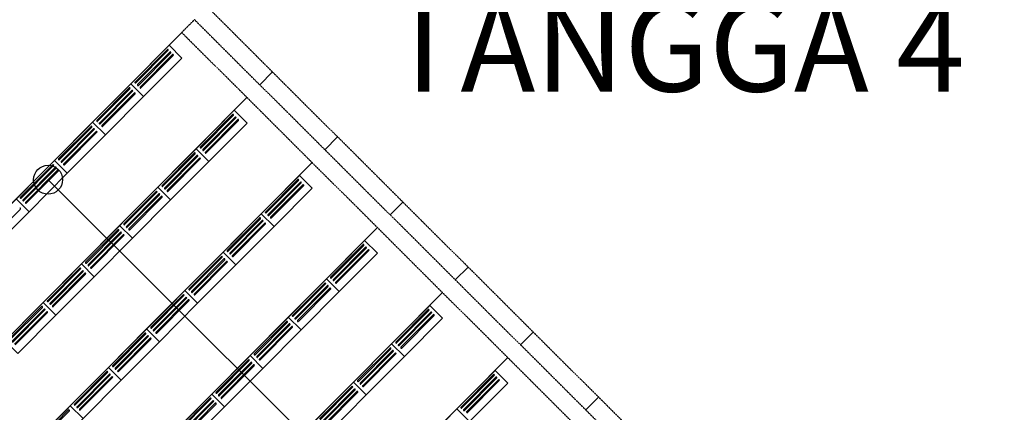
# Model space of a CAD drawing. Units: inches. Extents: x 69796 to 540854, y 134620 to 209008.
# Drawn here: x 219695 to 222423, y 166926 to 168012 of the extents above; entities that cross this region are included whole.
import ezdxf
from ezdxf.enums import TextEntityAlignment as Align

# ---------------------------------------------------------------- set-up
doc = ezdxf.new("R2010")
doc.units = ezdxf.units.IN
doc.header["$MEASUREMENT"] = 0
doc.linetypes.add('HIDDEN2', pattern=[0.1875, 0.125, -0.0625])
doc.layers.add('1-8', color=8, linetype='Continuous')
doc.layers.add('1-TEXT', color=58, linetype='Continuous')
doc.styles.add('ARIAL', font='ARIAL.TTF', dxfattribs={"height": 250})

msp = doc.modelspace()

# ---------------------------------------------------------------- linework, layer by layer
at = {"layer": '1-8', "linetype": 'HIDDEN2'}
for p, q in [((220214.9, 168047.4), (222380.8, 165890)), ((220179.5, 168012.1), (220144.2, 167976.6)), ((222353, 165847.1), (220179.5, 168012.1)), ((220144.2, 167976.6), (222340.9, 165788.6))]:
    msp.add_line(p, q, dxfattribs=at)
at = {"layer": '1-8', "color": 250}
for p, q in [((220144.2, 167976.6), (219296.9, 167126)), ((220395.5, 167867.5), (220360.2, 167832.1)), ((220324.9, 167796.7), (219385.1, 166853.2)), ((220576.1, 167687.6), (220540.8, 167652.1)), ((220505.6, 167616.7), (219565.8, 166673.2)), ((220756.8, 167507.6), (220721.5, 167472.2)), ((220686.2, 167436.8), (219746.4, 166493.3)), ((220937.5, 167327.7), (220902.2, 167292.2)), ((220866.9, 167256.8), (219927.1, 166313.3)), ((221118.1, 167147.7), (221082.8, 167112.3)), ((221047.6, 167076.9), (220107.8, 166133.3)), ((221298.8, 166967.7), (221263.5, 166932.3))]:
    msp.add_line(p, q, dxfattribs=at)
at = {"layer": '1-8', "color": 58}
for p, q in [((220014.7, 167839.6), (220104.4, 167929.5)), ((220016.9, 167837.4), (220106.5, 167927.4)), ((220021.8, 167832.5), (220111.5, 167922.5)), ((220023.9, 167830.4), (220113.6, 167920.4)), ((220028.9, 167825.4), (220118.5, 167915.4)), ((220031, 167823.3), (220120.7, 167913.3)), ((219998.5, 167823.3), (219908.9, 167733.3)), ((220000.6, 167821.1), (219911, 167731.2)), ((220005.6, 167816.2), (219916, 167726.2)), ((220007.7, 167814.1), (219918.1, 167724.1)), ((220012.7, 167809.1), (219923.1, 167719.2)), ((220014.8, 167807), (219925.2, 167717.1)), ((220195.4, 167659.6), (220285, 167749.6)), ((220197.5, 167657.5), (220287.2, 167747.5)), ((220202.5, 167652.5), (220292.1, 167742.5)), ((220204.6, 167650.4), (220294.2, 167740.4)), ((220209.6, 167645.5), (220299.2, 167735.5)), ((220211.7, 167643.4), (220301.3, 167733.3)), ((219803, 167627), (219892.7, 167717)), ((219805.2, 167624.9), (219894.8, 167714.9)), ((219810.1, 167620), (219899.7, 167709.9)), ((219812.2, 167617.8), (219901.9, 167707.8)), ((219817.2, 167612.9), (219906.8, 167702.9)), ((219819.3, 167610.8), (219908.9, 167700.8)), ((220179.2, 167643.3), (220089.5, 167553.3)), ((220181.3, 167641.2), (220091.7, 167551.2)), ((220186.3, 167636.2), (220096.6, 167546.3)), ((220188.4, 167634.1), (220098.8, 167544.2)), ((220193.3, 167629.2), (220103.7, 167539.2)), ((220195.5, 167627.1), (220105.8, 167537.1)), ((219786.8, 167610.7), (219697.2, 167520.7)), ((219788.9, 167608.6), (219699.3, 167518.6)), ((219793.9, 167603.7), (219704.3, 167513.7)), ((219796, 167601.5), (219706.4, 167511.6)), ((219801, 167596.6), (219711.3, 167506.6)), ((219803.1, 167594.5), (219713.5, 167504.5)), ((220376.1, 167479.6), (220465.7, 167569.6)), ((220378.2, 167477.5), (220467.8, 167567.5)), ((220383.2, 167472.6), (220472.8, 167562.6)), ((220385.3, 167470.5), (220474.9, 167560.4)), ((220390.2, 167465.5), (220479.9, 167555.5)), ((220392.4, 167463.4), (220482, 167553.4)), ((219983.7, 167447.1), (220073.3, 167537)), ((219985.8, 167444.9), (220075.4, 167534.9)), ((219990.8, 167440), (220080.4, 167530)), ((219992.9, 167437.9), (220082.5, 167527.9)), ((219997.9, 167432.9), (220087.5, 167522.9)), ((220000, 167430.8), (220089.6, 167520.8)), ((219607.6, 167398.2), (219697.2, 167488.2)), ((220359.8, 167463.3), (220270.2, 167373.4)), ((220362, 167461.2), (220272.3, 167371.3)), ((220366.9, 167456.3), (220277.3, 167366.3)), ((220369.1, 167454.2), (220279.4, 167364.2)), ((220374, 167449.2), (220284.4, 167359.3)), ((220376.1, 167447.1), (220286.5, 167357.1)), ((219967.5, 167430.8), (219877.8, 167340.8)), ((219969.6, 167428.6), (219880, 167338.7)), ((219974.5, 167423.7), (219884.9, 167333.7)), ((219976.7, 167421.6), (219887, 167331.6)), ((219981.6, 167416.6), (219892, 167326.7)), ((219983.8, 167414.5), (219894.1, 167324.5)), ((220556.7, 167299.7), (220646.4, 167389.7)), ((220558.9, 167297.6), (220648.5, 167387.5)), ((220563.8, 167292.6), (220653.5, 167382.6)), ((220565.9, 167290.5), (220655.6, 167380.5)), ((220164.4, 167267.1), (220254, 167357.1)), ((220166.5, 167265), (220256.1, 167355)), ((220171.4, 167260), (220261.1, 167350)), ((220570.9, 167285.6), (220660.5, 167375.6)), ((220573, 167283.5), (220662.7, 167373.4)), ((219772, 167234.5), (219861.6, 167324.5)), ((219774.1, 167232.4), (219863.7, 167322.4)), ((220173.6, 167257.9), (220263.2, 167347.9)), ((220178.5, 167253), (220268.2, 167343)), ((220180.7, 167250.9), (220270.3, 167340.8)), ((219779.1, 167227.4), (219868.7, 167317.4)), ((219781.2, 167225.3), (219870.8, 167315.3)), ((219786.1, 167220.4), (219875.8, 167310.4)), ((219788.3, 167218.3), (219877.9, 167308.3)), ((220540.5, 167283.4), (220450.9, 167193.4)), ((220542.6, 167281.3), (220453, 167191.3)), ((220547.6, 167276.3), (220458, 167186.4)), ((220549.7, 167274.2), (220460.1, 167184.2)), ((220554.7, 167269.3), (220465.1, 167179.3)), ((220148.1, 167250.8), (220058.5, 167160.8)), ((220150.3, 167248.7), (220060.6, 167158.7)), ((220155.2, 167243.7), (220065.6, 167153.8)), ((220157.3, 167241.6), (220067.7, 167151.6)), ((220556.8, 167267.2), (220467.2, 167177.2)), ((219755.7, 167218.2), (219666.1, 167128.2)), ((219757.9, 167216.1), (219668.2, 167126.1)), ((220162.3, 167236.7), (220072.7, 167146.7)), ((220164.4, 167234.6), (220074.8, 167144.6)), ((219762.8, 167211.2), (219673.2, 167121.2)), ((219765, 167209), (219675.3, 167119.1)), ((219769.9, 167204.1), (219680.3, 167114.1)), ((219772, 167202), (219682.4, 167112)), ((220737.4, 167119.7), (220827, 167209.7)), ((220739.5, 167117.6), (220829.2, 167207.6)), ((220744.5, 167112.7), (220834.1, 167202.7)), ((220746.6, 167110.6), (220836.2, 167200.5)), ((220751.6, 167105.6), (220841.2, 167195.6)), ((220753.7, 167103.5), (220843.3, 167193.5)), ((220345, 167087.1), (220434.7, 167177.1)), ((220347.2, 167085), (220436.8, 167175)), ((220352.1, 167080.1), (220441.7, 167170.1)), ((220354.2, 167078), (220443.9, 167167.9)), ((220359.2, 167073), (220448.8, 167163)), ((220361.3, 167070.9), (220450.9, 167160.9)), ((219952.6, 167054.5), (220042.3, 167144.5)), ((219954.8, 167052.4), (220044.4, 167142.4)), ((219959.7, 167047.5), (220049.4, 167137.5)), ((219961.9, 167045.4), (220051.5, 167135.4)), ((219966.8, 167040.4), (220056.4, 167130.4)), ((219968.9, 167038.3), (220058.6, 167128.3)), ((220721.2, 167103.4), (220631.5, 167013.5)), ((220723.3, 167101.3), (220633.7, 167011.3)), ((220728.3, 167096.4), (220638.6, 167006.4)), ((220730.4, 167094.3), (220640.8, 167004.3)), ((220735.3, 167089.3), (220645.7, 166999.3)), ((220737.5, 167087.2), (220647.8, 166997.2)), ((220328.8, 167070.8), (220239.2, 166980.9)), ((220330.9, 167068.7), (220241.3, 166978.7)), ((220335.9, 167063.8), (220246.3, 166973.8)), ((220338, 167061.7), (220248.4, 166971.7)), ((220343, 167056.7), (220253.3, 166966.8)), ((220345.1, 167054.6), (220255.5, 166964.6)), ((219936.4, 167038.3), (219846.8, 166948.3)), ((219938.5, 167036.1), (219848.9, 166946.2)), ((219943.5, 167031.2), (219853.9, 166941.2)), ((219945.6, 167029.1), (219856, 166939.1)), ((219950.6, 167024.1), (219861, 166934.2)), ((220918.1, 166939.8), (221007.7, 167029.8)), ((220920.2, 166937.7), (221009.8, 167027.6)), ((220925.2, 166932.7), (221014.8, 167022.7)), ((219952.7, 167022), (219863.1, 166932)), ((220525.7, 166907.2), (220615.3, 166997.2)), ((220527.8, 166905.1), (220617.4, 166995)), ((220927.3, 166930.6), (221016.9, 167020.6)), ((220932.2, 166925.7), (221021.9, 167015.6)), ((220934.4, 166923.5), (221024, 167013.5)), ((220532.8, 166900.1), (220622.4, 166990.1)), ((220534.9, 166898), (220624.5, 166988)), ((220539.9, 166893.1), (220629.5, 166983)), ((220542, 166891), (220631.6, 166980.9)), ((220133.3, 166874.6), (220222.9, 166964.6)), ((220135.4, 166872.5), (220225.1, 166962.5)), ((220140.4, 166867.5), (220230, 166957.5)), ((220142.5, 166865.4), (220232.1, 166955.4)), ((220147.5, 166860.5), (220237.1, 166950.5)), ((220149.6, 166858.4), (220239.2, 166948.3)), ((219740.9, 166842), (219830.6, 166932)), ((219743.1, 166839.9), (219832.7, 166929.9))]:
    msp.add_line(p, q, dxfattribs=at)
for points in [[(220003.1, 167834.9), (220038.5, 167799.7), (220144.4, 167905.9), (220108.9, 167941.2), (220003.1, 167834.9)], [(220003.1, 167834.9), (220038.5, 167799.7), (219932.6, 167693.4), (219897.2, 167728.7), (220003.1, 167834.9)], [(220183.7, 167655), (220219.2, 167619.7), (220325, 167726), (220289.6, 167761.3), (220183.7, 167655)], [(219791.4, 167622.4), (219826.8, 167587.1), (219932.6, 167693.4), (219897.2, 167728.7), (219791.4, 167622.4)], [(220183.7, 167655), (220219.2, 167619.7), (220113.3, 167513.4), (220077.9, 167548.7), (220183.7, 167655)], [(219791.4, 167622.4), (219826.8, 167587.1), (219720.9, 167480.8), (219685.5, 167516.1), (219791.4, 167622.4)], [(220364.4, 167475), (220399.8, 167439.7), (220505.7, 167546), (220470.3, 167581.3), (220364.4, 167475)], [(219972, 167442.4), (220007.5, 167407.1), (220113.3, 167513.4), (220077.9, 167548.7), (219972, 167442.4)], [(219579.7, 167409.8), (219615.1, 167374.6), (219720.9, 167480.8), (219685.5, 167516.1), (219579.7, 167409.8)], [(220364.4, 167475), (220399.8, 167439.7), (220294, 167333.5), (220258.6, 167368.8), (220364.4, 167475)], [(219972, 167442.4), (220007.5, 167407.1), (219901.6, 167300.9), (219866.2, 167336.2), (219972, 167442.4)], [(220545.1, 167295.1), (220580.5, 167259.8), (220686.4, 167366.1), (220650.9, 167401.3), (220545.1, 167295.1)], [(220152.7, 167262.5), (220188.1, 167227.2), (220294, 167333.5), (220258.6, 167368.8), (220152.7, 167262.5)], [(219760.3, 167229.9), (219795.7, 167194.6), (219901.6, 167300.9), (219866.2, 167336.2), (219760.3, 167229.9)], [(220545.1, 167295.1), (220580.5, 167259.8), (220474.6, 167153.5), (220439.2, 167188.8), (220545.1, 167295.1)], [(220152.7, 167262.5), (220188.1, 167227.2), (220082.3, 167120.9), (220046.8, 167156.2), (220152.7, 167262.5)], [(219760.3, 167229.9), (219795.7, 167194.6), (219689.9, 167088.3), (219654.5, 167123.6), (219760.3, 167229.9)], [(220725.7, 167115.1), (220761.2, 167079.8), (220867, 167186.1), (220831.6, 167221.4), (220725.7, 167115.1)], [(220333.4, 167082.5), (220368.8, 167047.2), (220474.6, 167153.5), (220439.2, 167188.8), (220333.4, 167082.5)], [(219941, 167049.9), (219976.4, 167014.6), (220082.3, 167120.9), (220046.8, 167156.2), (219941, 167049.9)], [(220725.7, 167115.1), (220761.2, 167079.8), (220655.3, 166973.6), (220619.9, 167008.8), (220725.7, 167115.1)], [(220333.4, 167082.5), (220368.8, 167047.2), (220262.9, 166941), (220227.5, 166976.2), (220333.4, 167082.5)], [(219941, 167049.9), (219976.4, 167014.6), (219870.6, 166908.4), (219835.1, 166943.7), (219941, 167049.9)], [(220906.4, 166935.2), (220941.8, 166899.9), (221047.7, 167006.1), (221012.3, 167041.4), (220906.4, 166935.2)], [(220514, 166902.6), (220549.5, 166867.3), (220655.3, 166973.6), (220619.9, 167008.8), (220514, 166902.6)], [(220121.7, 166870), (220157.1, 166834.7), (220262.9, 166941), (220227.5, 166976.2), (220121.7, 166870)], [(219729.3, 166837.4), (219764.7, 166802.1), (219870.6, 166908.4), (219835.1, 166943.7), (219729.3, 166837.4)], [(220906.4, 166935.2), (220941.8, 166899.9), (220836, 166793.6), (220800.6, 166828.9), (220906.4, 166935.2)]]:
    msp.add_lwpolyline(points, dxfattribs=at)
at = {"layer": '1-8', "color": 250, "linetype": 'ByBlock', "ltscale": 3}
for points in [[(219773.7, 167569.2), (222425.6, 164927.7), (223169.6, 165197.3), (223169.6, 167065.6)], [(219773.7, 167569.2), (222425.6, 164927.7), (223169.6, 165197.3), (223169.6, 167367.3)]]:
    msp.add_lwpolyline(points, dxfattribs=at)
at = {"layer": '1-8', "color": 250, "ltscale": 3}
msp.add_circle((219773.7, 167569.2), 40, dxfattribs=at)
msp.add_circle((219773.7, 167569.2), 40, dxfattribs=at)
at = {"layer": '1-8', "color": 58}
for centre, start, end in [((220105.4, 167928.5), 315.1127, 135.1127), ((220112.5, 167921.4), 315.1127, 135.1127), ((220119.6, 167914.4), 315.1127, 135.1127), ((219999.6, 167822.2), 315.1127, 135.1127), ((220006.7, 167815.1), 315.1127, 135.1127), ((220015.8, 167838.5), 135.1127, 315.1127), ((220022.9, 167831.4), 135.1127, 315.1127), ((220030, 167824.4), 135.1127, 315.1127), ((220013.7, 167808.1), 315.1127, 135.1127), ((219909.9, 167732.2), 135.1127, 315.1127), ((220286.1, 167748.5), 315.1127, 135.1127), ((220293.2, 167741.5), 315.1127, 135.1127), ((220300.3, 167734.4), 315.1127, 135.1127), ((219893.7, 167715.9), 315.1127, 135.1127), ((219900.8, 167708.9), 315.1127, 135.1127), ((219917, 167725.2), 135.1127, 315.1127), ((219924.1, 167718.1), 135.1127, 315.1127), ((219907.9, 167701.8), 315.1127, 135.1127), ((220196.5, 167658.5), 135.1127, 315.1127), ((220203.6, 167651.5), 135.1127, 315.1127), ((219804.1, 167626), 135.1127, 315.1127), ((220180.2, 167642.2), 315.1127, 135.1127), ((220187.3, 167635.2), 315.1127, 135.1127), ((220194.4, 167628.1), 315.1127, 135.1127), ((220210.6, 167644.4), 135.1127, 315.1127), ((219787.9, 167609.7), 315.1127, 135.1127), ((219794.9, 167602.6), 315.1127, 135.1127), ((219802, 167595.5), 315.1127, 135.1127), ((219811.2, 167618.9), 135.1127, 315.1127), ((219818.3, 167611.8), 135.1127, 315.1127), ((220466.8, 167568.6), 315.1127, 135.1127), ((220090.6, 167552.3), 135.1127, 315.1127), ((220097.7, 167545.2), 135.1127, 315.1127), ((220473.8, 167561.5), 315.1127, 135.1127), ((220480.9, 167554.5), 315.1127, 135.1127), ((219698.2, 167519.7), 135.1127, 315.1127), ((219705.3, 167512.6), 135.1127, 315.1127), ((220074.4, 167536), 315.1127, 135.1127), ((220081.5, 167528.9), 315.1127, 135.1127), ((220088.6, 167521.9), 315.1127, 135.1127), ((220104.8, 167538.2), 135.1127, 315.1127), ((219696.2, 167489.3), 315.1127, 135.1127), ((219712.4, 167505.6), 135.1127, 315.1127), ((220360.9, 167462.3), 315.1127, 135.1127), ((220377.1, 167478.6), 135.1127, 315.1127), ((220384.2, 167471.5), 135.1127, 315.1127), ((220391.3, 167464.5), 135.1127, 315.1127), ((219984.8, 167446), 135.1127, 315.1127), ((219991.8, 167438.9), 135.1127, 315.1127), ((219998.9, 167431.9), 135.1127, 315.1127), ((220368, 167455.2), 315.1127, 135.1127), ((220375.1, 167448.2), 315.1127, 135.1127), ((219968.5, 167429.7), 315.1127, 135.1127), ((219975.6, 167422.6), 315.1127, 135.1127), ((219982.7, 167415.6), 315.1127, 135.1127), ((220647.4, 167388.6), 315.1127, 135.1127), ((220654.5, 167381.6), 315.1127, 135.1127), ((220255, 167356), 315.1127, 135.1127), ((220262.1, 167349), 315.1127, 135.1127), ((220271.3, 167372.3), 135.1127, 315.1127), ((220278.4, 167365.3), 135.1127, 315.1127), ((220285.4, 167358.2), 135.1127, 315.1127), ((220661.6, 167374.5), 315.1127, 135.1127), ((219862.7, 167323.4), 315.1127, 135.1127), ((219878.9, 167339.7), 135.1127, 315.1127), ((219886, 167332.7), 135.1127, 315.1127), ((219893.1, 167325.6), 135.1127, 315.1127), ((220269.2, 167341.9), 315.1127, 135.1127), ((219869.8, 167316.4), 315.1127, 135.1127), ((219876.8, 167309.3), 315.1127, 135.1127), ((220557.8, 167298.6), 135.1127, 315.1127), ((220541.6, 167282.3), 315.1127, 135.1127), ((220548.7, 167275.3), 315.1127, 135.1127), ((220555.7, 167268.2), 315.1127, 135.1127), ((220564.9, 167291.6), 135.1127, 315.1127), ((220572, 167284.5), 135.1127, 315.1127), ((220149.2, 167249.7), 315.1127, 135.1127), ((220156.3, 167242.7), 315.1127, 135.1127), ((220165.4, 167266), 135.1127, 315.1127), ((220172.5, 167259), 135.1127, 315.1127), ((220179.6, 167251.9), 135.1127, 315.1127), ((219756.8, 167217.1), 315.1127, 135.1127), ((219773, 167233.4), 135.1127, 315.1127), ((219780.1, 167226.4), 135.1127, 315.1127), ((219787.2, 167219.3), 135.1127, 315.1127), ((220163.4, 167235.6), 315.1127, 135.1127), ((219763.9, 167210.1), 315.1127, 135.1127), ((219771, 167203), 315.1127, 135.1127), ((220451.9, 167192.4), 135.1127, 315.1127), ((220459, 167185.3), 135.1127, 315.1127), ((220828.1, 167208.7), 315.1127, 135.1127), ((220835.2, 167201.6), 315.1127, 135.1127), ((220842.3, 167194.5), 315.1127, 135.1127), ((220059.6, 167159.8), 135.1127, 315.1127), ((220435.7, 167176.1), 315.1127, 135.1127), ((220442.8, 167169), 315.1127, 135.1127), ((220449.9, 167161.9), 315.1127, 135.1127), ((220466.1, 167178.2), 135.1127, 315.1127), ((220043.3, 167143.5), 315.1127, 135.1127), ((220050.4, 167136.4), 315.1127, 135.1127), ((220066.6, 167152.7), 135.1127, 315.1127), ((220073.7, 167145.6), 135.1127, 315.1127), ((220057.5, 167129.4), 315.1127, 135.1127), ((220738.5, 167118.7), 135.1127, 315.1127), ((220745.6, 167111.6), 135.1127, 315.1127), ((220752.6, 167104.6), 135.1127, 315.1127), ((220346.1, 167086.1), 135.1127, 315.1127), ((220353.2, 167079), 135.1127, 315.1127), ((220722.2, 167102.4), 315.1127, 135.1127), ((220729.3, 167095.3), 315.1127, 135.1127), ((220736.4, 167088.3), 315.1127, 135.1127), ((219953.7, 167053.5), 135.1127, 315.1127), ((220329.9, 167069.8), 315.1127, 135.1127), ((220336.9, 167062.7), 315.1127, 135.1127), ((220344, 167055.7), 315.1127, 135.1127), ((220360.3, 167072), 135.1127, 315.1127), ((219937.5, 167037.2), 315.1127, 135.1127), ((219944.6, 167030.1), 315.1127, 135.1127), ((219951.6, 167023.1), 315.1127, 135.1127), ((219960.8, 167046.4), 135.1127, 315.1127), ((219967.9, 167039.4), 135.1127, 315.1127), ((221008.8, 167028.7), 315.1127, 135.1127), ((221015.8, 167021.6), 315.1127, 135.1127), ((220616.4, 166996.1), 315.1127, 135.1127), ((220632.6, 167012.4), 135.1127, 315.1127), ((220639.7, 167005.3), 135.1127, 315.1127), ((220646.8, 166998.3), 135.1127, 315.1127), ((221022.9, 167014.6), 315.1127, 135.1127), ((220240.2, 166979.8), 135.1127, 315.1127), ((220247.3, 166972.7), 135.1127, 315.1127), ((220623.5, 166989), 315.1127, 135.1127), ((220630.6, 166982), 315.1127, 135.1127), ((219847.8, 166947.2), 135.1127, 315.1127), ((219854.9, 166940.2), 135.1127, 315.1127), ((220224, 166963.5), 315.1127, 135.1127), ((220231.1, 166956.5), 315.1127, 135.1127), ((220238.2, 166949.4), 315.1127, 135.1127), ((220254.4, 166965.7), 135.1127, 315.1127), ((219831.6, 166930.9), 315.1127, 135.1127), ((219862, 166933.1), 135.1127, 315.1127), ((220919.1, 166938.7), 135.1127, 315.1127), ((220926.2, 166931.7), 135.1127, 315.1127)]:
    msp.add_arc(centre, 1.5, start, end, dxfattribs=at)

# ---------------------------------------------------------------- texts
at = {"layer": '1-TEXT', "style": 'ARIAL'}
msp.add_text('TANGGA 4', height=250, dxfattribs=at).set_placement((221512.9, 167813.2), align=Align.CENTER)

doc.saveas('drawing.dxf')
